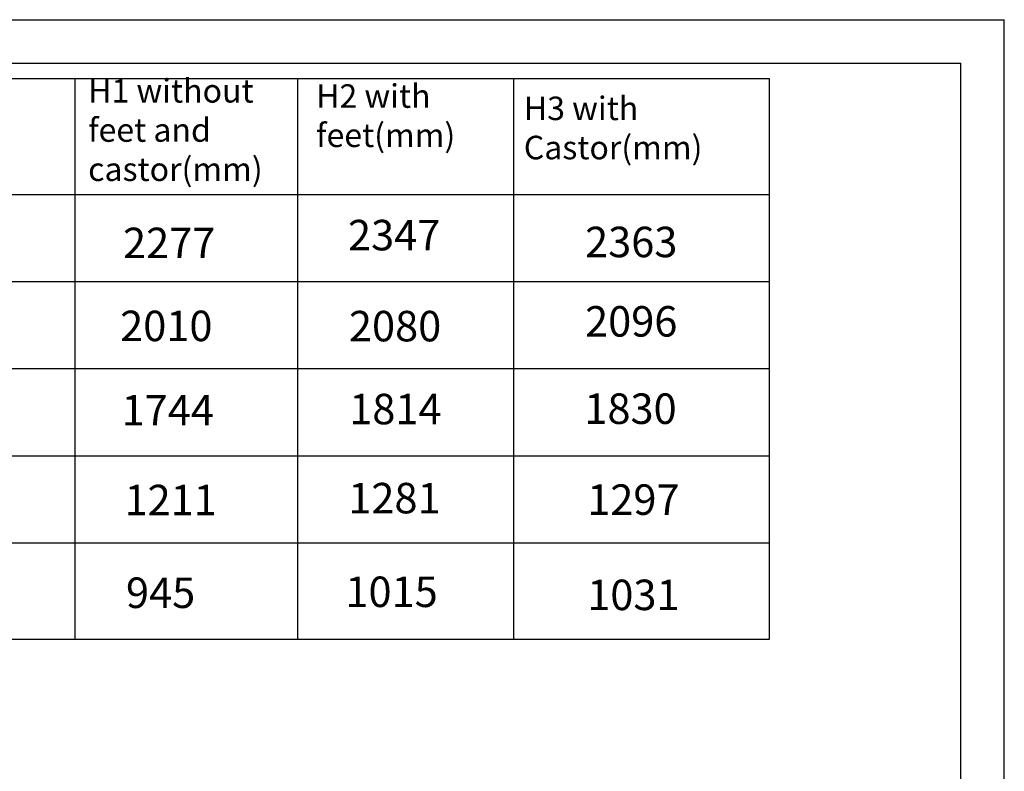
# Model space of a CAD drawing. Units: millimetres. Extents: x 0 to 3117, y -567 to 324.
# Drawn here: x 307 to 420, y 211 to 297 of the extents above; entities that cross this region are included whole.
import ezdxf

# ---------------------------------------------------------------- set-up
doc = ezdxf.new("R2010")
doc.units = ezdxf.units.MM
doc.header["$LTSCALE"] = 23.1
doc.layers.get('0').update_dxf_attribs({"linetype": 'CONTINUOUS'})
doc.styles.get("Standard").update_dxf_attribs({"font": 'gost.ttf'})

msp = doc.modelspace()

# ---------------------------------------------------------------- hatches: boundary and pattern name
at = {"linetype": 'Continuous'}
h = msp.add_hatch(dxfattribs=at)
h.set_pattern_fill('DEFAULT__2', color=2, scale=8.4, angle=45, style=0, pattern_type=0)
h.set_pattern_definition([(45, (0, 0), (-5.9397, 5.9397), [])])
edge = h.paths.add_edge_path()
edge.add_line((327.8508, 251.72429), (327.8508, 253.34429))
edge.add_line((327.7608, 251.72429), (327.8508, 251.72429))
edge.add_line((327.7608, 251.72429), (327.7608, 253.34429))
edge.add_arc((327.9408, 253.34429), 0.18, 90, 180)
edge.add_line((327.9408, 253.52429), (329.9808, 253.52429))
edge.add_arc((329.9808, 253.61429), 0.09, -90, 0)
edge.add_line((330.0708, 253.61429), (330.0708, 253.97429))
edge.add_arc((329.9808, 253.97429), 0.09, 0, 90)
edge.add_line((329.5608, 254.06429), (329.9808, 254.06429))
edge.add_line((329.5608, 254.15429), (329.5608, 254.06429))
edge.add_line((329.5608, 254.15429), (329.9808, 254.15429))
edge.add_arc((329.9808, 253.97429), 0.18, 0, 90)
edge.add_line((330.1608, 253.61429), (330.1608, 253.97429))
edge.add_arc((329.9808, 253.61429), 0.18, -90, 0)
edge.add_line((327.9408, 253.43429), (329.9808, 253.43429))
edge.add_arc((327.9408, 253.34429), 0.09, 90, 180)

# ---------------------------------------------------------------- linework, layer by layer
at = {"color": 2, "linetype": 'Continuous'}
for p in [(0, 297), (420, 0)]:
    msp.add_line(p, (420, 297), dxfattribs=at)
at = {"color": 7, "linetype": 'Continuous'}
for p in [(20, 292), (415, 5)]:
    msp.add_line(p, (415, 292), dxfattribs=at)
for p, q in [((313.27856, 290.26589), (313.27856, 225.84393)), ((338.85115, 290.26589), (338.85115, 225.84393)), ((363.636, 290.26589), (363.636, 225.84393)), ((241.87954, 276.93355), (393.01295, 276.93355)), ((241.87954, 266.93355), (393.01295, 266.93355)), ((241.87954, 256.93355), (393.01295, 256.93355)), ((241.87954, 246.93355), (393.01295, 246.93355)), ((241.87954, 236.93355), (393.01295, 236.93355))]:
    msp.add_line(p, q)
msp.add_lwpolyline([(241.87954, 290.26589), (393.01295, 290.26589), (393.01295, 225.84393), (241.87954, 225.84393)], close=True)

# ---------------------------------------------------------------- texts
at = {"attachment_point": 1}
for s, width, insert, char_height in [('H1 without feet and castor(mm)', 22.5664631, (314.81001, 290.18146), 2.7), ('H2 with feet(mm)', 22.5664631, (340.98353, 289.58107), 2.7), ('H3 with Castor(mm)', 27.3458104, (364.83189, 288.16999), 2.7), ('2347', 11.9921589, (344.64813, 274.01295), 3.5), ('2277', 11.9921589, (318.81705, 273.11709), 3.5), ('2363', 11.9921589, (371.86568, 273.22485), 3.5), ('2010', 11.9921589, (318.48812, 263.58631), 3.5), ('2080', 11.9921589, (344.75193, 263.56251), 3.5), ('2096', 11.9921589, (371.86568, 264.10909), 3.5), ('1744', 11.9921589, (318.65516, 253.90877), 3.5), ('1814', 11.9921589, (344.78366, 254.03991), 3.5), ('1830', 11.9921589, (371.78274, 254.08175), 3.5), ('1211', 11.9921589, (318.98821, 243.59299), 3.5), ('1281', 11.9921589, (344.67764, 243.81203), 3.5), ('1297', 11.9921589, (372.1145, 243.64007), 3.5), ('945', 11.9921589, (319.15474, 232.94445), 3.5), ('1015', 11.9921589, (344.35143, 233.05618), 3.5), ('1031', 11.9921589, (372.1145, 232.70116), 3.5)]:
    msp.add_mtext_dynamic_manual_height_columns(s, width=width, gutter_width=1, heights=[0], dxfattribs=dict(at, insert=insert, char_height=char_height))

doc.saveas('drawing.dxf')
